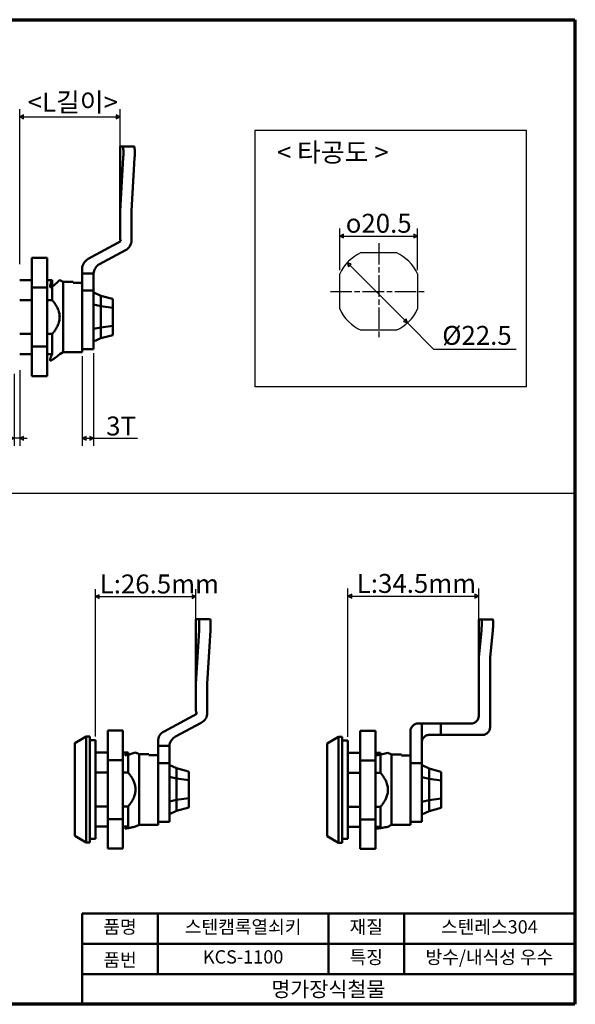
# Model space of a CAD drawing. Units: millimetres. Extents: x 5 to 295, y 5 to 265.
# Drawn here: x 149 to 295, y 5 to 265 of the extents above; entities that cross this region are included whole.
import ezdxf

# ---------------------------------------------------------------- set-up
doc = ezdxf.new("R2010")
doc.units = ezdxf.units.MM
doc.linetypes.add('CHAIN', pattern=[0.3543, 0.2362, -0.0295, 0.0591, -0.0295])
for name, color, linetype, lineweight in [('경계(ISO)', 7, 'Continuous', 70), ('기호(ISO)', 1, 'Continuous', 25), ('스케치 형상(ISO)', 7, 'Continuous', 25), ('외형선(ISO)', 7, 'Continuous', 50), ('제목(ISO)', 7, 'Continuous', 50), ('중심선(ISO)', 1, 'CHAIN', 25), ('치수(ISO)', 1, 'Continuous', 25)]:
    doc.layers.add(name, color=color, linetype=linetype, lineweight=lineweight)
doc.styles.add('주 텍스트 (ISO)', font='NanumGothic.ttf')
doc.styles.add('지선', font='NanumGothic.ttf')
doc.dimstyles.new('기본값 (ISO)', dxfattribs={"dimtxt": 5, "dimasz": 1, "dimexe": 2, "dimexo": 1, "dimgap": 0.5, "dimtad": 1, "dimrnd": 1e-08, "dimdsep": 46, "dimtxsty": '주 텍스트 (ISO)', "dimblk": 'Filled-1', "dimcen": 0.09, "dimdle": 10, "dimclrd": 7, "dimclre": 7, "dimclrt": 7, "dimazin": 2, "dimtfac": 0.5, "dimtmove": 0, "dimatfit": 3, "dimldrblk": 'Filled-1', "dimfxl": 1, "dimtolj": 1, "dimlwd": -1, "dimlwe": -1, "dimarcsym": 0})

# ---------------------------------------------------------------- blocks, each defined once
blk = doc.blocks.new('경계 용지5-a4')
at = {"layer": '경계(ISO)'}
for p, q in [((5, 265), (295, 265)), ((5, 5), (5, 265)), ((295, 265), (295, 5)), ((295, 5), (5, 5))]:
    blk.add_line(p, q, dxfattribs=at)
at = {"layer": '경계(ISO)', "color": 7, "insert": (8.32, 12.29), "char_height": 3, "attachment_point": 4, "line_spacing_factor": 0.967965, "style": '주 텍스트 (ISO)'}
blk.add_mtext('\\f나눔고딕|b0|i0;\\H3.0000;* 금형의 노후 및 보다 나은 제품생산을 위해 사양이 변경될 수 있습니다.\\P   금형작업 및 가공전에 사전문의 바랍니다.', dxfattribs=at)
blk = doc.blocks.new('제목 블록 기본1')
at = {"layer": '제목(ISO)'}
for p, q in [((83.32, 71.15), (83.32, 95.15)), ((83.32, 95.15), (213.32, 95.15)), ((103.32, 95.15), (103.32, 79.15)), ((148.32, 95.15), (148.32, 79.15)), ((168.32, 95.15), (168.32, 79.15)), ((213.32, 95.15), (213.32, 71.15)), ((83.32, 87.15), (213.32, 87.15)), ((83.32, 79.15), (213.32, 79.15)), ((213.32, 71.15), (83.32, 71.15))]:
    blk.add_line(p, q, dxfattribs=at)
at = {"layer": '제목(ISO)', "attachment_point": 5, "style": '지선'}
for s, insert, char_height in [('품명', (93.32, 91.15), 3.5), ('재질', (158.32, 91.15), 3.5), ('품번', (93.32, 82.4), 3.5), ('\\f나눔고딕|b0|i0;\\H4.0000;명가장식철물', (148.32, 75.15), 4)]:
    blk.add_mtext(s, dxfattribs=dict(at, insert=insert, char_height=char_height))
at = {"layer": '제목(ISO)', "char_height": 3.5, "attachment_point": 5, "style": '지선'}
for s, insert, width in [('스텐캠록열쇠키', (125.82, 91.15), 48.9919), ('스텐레스304', (190.82, 91.15), 33.9741), ('방수/내식성 우수', (190.82, 83.15), 44.8152), ('KCS-1100', (125.82, 83.22), 38.9041), ('특징', (158.32, 83.15), 19.4179)]:
    blk.add_mtext(s, dxfattribs=dict(at, insert=insert, width=width))
blk = doc.blocks.new('Filled-1')
at = {"color": 0}
for p, q in [((0, 0), (-1, 0.5)), ((-1, 0.5), (-1, -0.5)), ((-1, 0), (0, 0)), ((-1, -0.5), (0, 0))]:
    blk.add_line(p, q, dxfattribs=at)
at = {"color": 0, "flags": 128}
blk.add_lwpolyline([(-1, -0.5), (0, 0), (-1, 0.5), (-1, -0.5)], dxfattribs=at)
at = {"color": 0}
blk.add_solid([(-1, -0.5), (0, 0), (-1, 0.5), (-1, -0.5)], dxfattribs=at)
blk = doc.blocks.new('*D7')
at = {"layer": 'Defpoints', "color": 0}
for p in [(253.52, 207.88), (233.02, 197.88), (253.52, 197.88)]:
    blk.add_point(p, dxfattribs=at)
at = {"layer": '치수(ISO)', "color": 7}
for p, q in [((233.02, 198.88), (233.02, 209.88)), ((253.52, 198.88), (253.52, 209.88)), ((234.02, 207.88), (252.52, 207.88))]:
    blk.add_line(p, q, dxfattribs=at)
at = {"layer": '치수(ISO)', "color": 7, "rotation": 180}
blk.add_blockref('Filled-1', (233.02, 207.88), dxfattribs=at)
at = {"layer": '치수(ISO)', "color": 7}
blk.add_blockref('Filled-1', (253.52, 207.88), dxfattribs=at)
at = {"layer": '치수(ISO)', "color": 7, "insert": (243.27, 211.24), "char_height": 5, "attachment_point": 5, "style": '주 텍스트 (ISO)'}
blk.add_mtext('\\A1;\\fAIGDT|b0|i0;\\H5.0000;o\\f나눔고딕|b0|i0;\\H5.0000;20.5', dxfattribs=at)
blk = doc.blocks.new('*D8')
at = {"layer": 'Defpoints', "color": 0}
for p in [(235.31, 201.2), (250.87, 184.93), (251.22, 185.29)]:
    blk.add_point(p, dxfattribs=at)
at = {"layer": '치수(ISO)', "color": 7}
for p, q in [((235.66, 200.14), (250.16, 185.64)), ((257.85, 177.95), (250.87, 184.93)), ((279.58, 177.95), (257.85, 177.95))]:
    blk.add_line(p, q, dxfattribs=at)
for p, rotation in [((234.96, 200.84), 135.0000000000002), ((250.87, 184.93), 315.0000000000002)]:
    blk.add_blockref('Filled-1', p, dxfattribs=dict(at, rotation=rotation))
at = {"layer": '치수(ISO)', "color": 7, "insert": (269.21, 181.64), "char_height": 5, "attachment_point": 5, "style": '주 텍스트 (ISO)'}
blk.add_mtext('\\A1;Ø22.5', dxfattribs=at)
blk = doc.blocks.new('*D11')
at = {"layer": 'Defpoints', "color": 0}
for p in [(195.04, 112.65), (195.04, 89.72), (168.54, 74.72)]:
    blk.add_point(p, dxfattribs=at)
at = {"layer": '치수(ISO)', "color": 7}
for p, q in [((168.54, 75.72), (168.54, 114.65)), ((195.04, 90.72), (195.04, 114.65)), ((169.54, 112.65), (194.04, 112.65))]:
    blk.add_line(p, q, dxfattribs=at)
at = {"layer": '치수(ISO)', "color": 7, "rotation": 180}
blk.add_blockref('Filled-1', (168.54, 112.65), dxfattribs=at)
at = {"layer": '치수(ISO)', "color": 7}
blk.add_blockref('Filled-1', (195.04, 112.65), dxfattribs=at)
at = {"layer": '치수(ISO)', "color": 1, "insert": (185.39, 116), "char_height": 5, "attachment_point": 5, "style": '주 텍스트 (ISO)'}
blk.add_mtext('\\A1;L:26.5mm', dxfattribs=at)
blk = doc.blocks.new('*D12')
at = {"layer": 'Defpoints', "color": 0}
for p in [(269.67, 112.79), (269.67, 96.65), (235.17, 74.65)]:
    blk.add_point(p, dxfattribs=at)
at = {"layer": '치수(ISO)', "color": 7}
for p, q in [((235.17, 75.65), (235.17, 114.79)), ((269.67, 97.65), (269.67, 114.79)), ((236.17, 112.79), (268.67, 112.79))]:
    blk.add_line(p, q, dxfattribs=at)
at = {"layer": '치수(ISO)', "color": 7, "rotation": 180}
blk.add_blockref('Filled-1', (235.17, 112.79), dxfattribs=at)
at = {"layer": '치수(ISO)', "color": 7}
blk.add_blockref('Filled-1', (269.67, 112.79), dxfattribs=at)
at = {"layer": '치수(ISO)', "color": 1, "insert": (253.24, 116.14), "char_height": 5, "attachment_point": 5, "style": '주 텍스트 (ISO)'}
blk.add_mtext('\\A1;L:34.5mm', dxfattribs=at)
blk = doc.blocks.new('*D18')
at = {"layer": 'Defpoints', "color": 0}
for p in [(175.03, 239.35), (175.03, 214.48), (148.53, 199.48)]:
    blk.add_point(p, dxfattribs=at)
at = {"layer": '치수(ISO)', "color": 7}
for p, q in [((148.53, 200.48), (148.53, 241.35)), ((149.53, 239.35), (174.03, 239.35)), ((175.03, 215.48), (175.03, 241.35))]:
    blk.add_line(p, q, dxfattribs=at)
at = {"layer": '치수(ISO)', "color": 7, "rotation": 180}
blk.add_blockref('Filled-1', (148.53, 239.35), dxfattribs=at)
at = {"layer": '치수(ISO)', "color": 7}
blk.add_blockref('Filled-1', (175.03, 239.35), dxfattribs=at)
at = {"layer": '치수(ISO)', "color": 1, "insert": (161.78, 243.2), "char_height": 5, "attachment_point": 5, "style": '주 텍스트 (ISO)'}
blk.add_mtext('\\A1; <L길이>', dxfattribs=at)
blk = doc.blocks.new('*D19')
at = {"layer": 'Defpoints', "color": 0}
for p in [(147.03, 172.48), (148.53, 173.48), (148.53, 154.48)]:
    blk.add_point(p, dxfattribs=at)
at = {"layer": '치수(ISO)', "color": 7}
for p, q in [((148.53, 172.48), (148.53, 152.48)), ((147.03, 171.48), (147.03, 152.48)), ((146.03, 154.48), (100.31, 154.48)), ((148.53, 154.48), (147.03, 154.48)), ((149.53, 154.48), (150.53, 154.48))]:
    blk.add_line(p, q, dxfattribs=at)
blk.add_blockref('Filled-1', (147.03, 154.48), dxfattribs=at)
at = {"layer": '치수(ISO)', "color": 7, "rotation": 180}
blk.add_blockref('Filled-1', (148.53, 154.48), dxfattribs=at)
at = {"layer": '치수(ISO)', "color": 7, "insert": (121.66, 158.3), "char_height": 5, "attachment_point": 5, "style": '주 텍스트 (ISO)'}
blk.add_mtext('\\A1;1.5T 방수패킹', dxfattribs=at)
blk = doc.blocks.new('*D20')
at = {"layer": 'Defpoints', "color": 0}
for p in [(165.03, 177.18), (168.03, 177.98), (168.03, 154.48)]:
    blk.add_point(p, dxfattribs=at)
at = {"layer": '치수(ISO)', "color": 7}
for p, q in [((168.03, 176.98), (168.03, 152.48)), ((165.03, 176.18), (165.03, 152.48)), ((166.03, 154.48), (167.03, 154.48)), ((168.03, 154.48), (179.65, 154.48))]:
    blk.add_line(p, q, dxfattribs=at)
at = {"layer": '치수(ISO)', "color": 7, "rotation": 180}
blk.add_blockref('Filled-1', (165.03, 154.48), dxfattribs=at)
at = {"layer": '치수(ISO)', "color": 7}
blk.add_blockref('Filled-1', (168.03, 154.48), dxfattribs=at)
at = {"layer": '치수(ISO)', "color": 7, "insert": (175.28, 157.71), "char_height": 5, "attachment_point": 5, "style": '주 텍스트 (ISO)'}
blk.add_mtext('\\A1;3T', dxfattribs=at)

msp = doc.modelspace()

# ---------------------------------------------------------------- linework, layer by layer
at = {"layer": '스케치 형상(ISO)'}
for p, q in [((210.659, 235.854), (282.217, 235.854)), ((210.659, 168.078), (210.659, 235.854)), ((282.217, 235.854), (282.217, 168.078)), ((238.633, 203.498), (247.906, 203.498)), ((233.019, 188.611), (233.019, 197.885)), ((253.519, 197.885), (253.519, 188.611)), ((247.906, 182.998), (238.633, 182.998)), ((282.217, 168.078), (210.659, 168.078)), ((51.316, 139.983), (295.162, 139.983))]:
    msp.add_line(p, q, dxfattribs=at)
for start, end in [(114.34065, 155.65935), (24.34065, 65.65935), (204.34065, 245.65935), (294.34065, 335.65935)]:
    msp.add_arc((243.269, 193.248), 11.25, start, end, dxfattribs=at)
at = {"layer": '외형선(ISO)'}
for p, q in [((175.027, 231.485), (175.032, 231.485)), ((175.027, 214.485), (175.027, 231.485)), ((175.727, 231.485), (175.032, 231.485)), ((178.727, 231.485), (175.727, 231.485)), ((175.027, 214.485), (175.851, 228.485)), ((178.027, 214.485), (178.851, 228.485)), ((175.027, 214.485), (175.027, 207.598)), ((178.027, 206.777), (178.027, 214.485)), ((166.605, 201.834), (175.242, 206.485)), ((169.605, 200.45), (176.45, 204.135)), ((155.747, 202.073), (151.747, 202.073)), ((151.747, 194.25), (151.747, 202.073)), ((155.747, 202.073), (155.747, 194.25)), ((165.027, 197.985), (165.027, 199.193)), ((168.032, 197.985), (165.027, 197.985)), ((165.027, 193.485), (165.027, 197.985)), ((168.027, 193.485), (168.027, 197.808)), ((151.747, 196.26), (148.527, 196.26)), ((157.127, 196.26), (155.747, 196.26)), ((157.127, 190.957), (157.127, 196.26)), ((160.027, 195.785), (159.076, 196.26)), ((160.027, 177.185), (160.027, 195.785)), ((160.027, 195.785), (162.627, 195.785)), ((162.627, 195.785), (162.627, 195.521)), ((165.027, 195.521), (162.627, 195.521)), ((155.747, 194.25), (151.747, 194.25)), ((151.747, 178.661), (151.747, 194.25)), ((155.747, 194.25), (155.747, 178.661)), ((165.027, 191.538), (165.027, 193.485)), ((168.027, 193.485), (165.027, 193.485)), ((168.027, 187.81), (168.027, 193.485)), ((168.109, 192.946), (169.927, 192.109)), ((148.527, 190.957), (151.747, 190.957)), ((155.747, 190.957), (157.127, 190.957)), ((165.027, 177.185), (165.027, 191.538)), ((168.027, 189.835), (169.927, 189.384)), ((169.927, 192.109), (173.026, 191.262)), ((169.927, 189.384), (169.927, 192.109)), ((173.127, 188.933), (173.127, 191.235)), ((168.027, 187.81), (168.027, 177.985)), ((169.927, 189.384), (173.127, 188.933)), ((169.927, 183.76), (169.927, 189.384)), ((173.127, 184.184), (173.127, 188.933)), ((151.747, 182.012), (148.527, 182.012)), ((157.127, 182.012), (155.747, 182.012)), ((157.127, 176.709), (157.127, 182.012)), ((168.027, 183.336), (169.927, 183.76)), ((169.927, 183.76), (173.127, 184.184)), ((169.927, 180.861), (169.927, 183.76)), ((173.127, 181.735), (173.127, 184.184)), ((168.027, 179.986), (169.927, 180.861)), ((169.927, 180.861), (173.127, 181.735)), ((173.127, 181.735), (173.127, 181.735)), ((155.747, 178.661), (151.747, 178.661)), ((151.747, 170.896), (151.747, 178.661)), ((155.747, 178.661), (155.747, 170.896)), ((160.027, 177.185), (159.076, 176.709)), ((160.027, 177.185), (165.027, 177.185)), ((168.027, 177.985), (165.027, 177.985)), ((148.527, 176.709), (151.747, 176.709)), ((155.747, 176.709), (157.127, 176.709)), ((155.747, 170.896), (151.747, 170.896)), ((195.037, 106.716), (195.042, 106.716)), ((195.037, 89.716), (195.037, 106.716)), ((195.737, 106.716), (195.042, 106.716)), ((198.737, 106.716), (195.737, 106.716)), ((269.67, 96.652), (269.67, 106.652)), ((269.67, 106.652), (269.675, 106.652)), ((269.675, 106.652), (270.37, 106.652)), ((273.37, 106.652), (270.37, 106.652)), ((195.037, 89.716), (195.861, 103.716)), ((198.037, 89.716), (198.861, 103.716)), ((269.67, 96.652), (270.37, 103.652)), ((272.67, 96.652), (273.37, 103.652)), ((269.67, 81.152), (269.67, 96.652)), ((272.67, 96.652), (272.67, 78.152)), ((195.037, 89.716), (195.037, 82.83)), ((198.037, 82.008), (198.037, 89.716)), ((186.615, 77.066), (195.252, 81.716)), ((189.615, 75.681), (196.46, 79.367)), ((254.67, 79.152), (253.67, 79.152)), ((254.67, 74.152), (254.67, 79.152)), ((254.67, 79.152), (259.67, 79.152)), ((259.67, 79.152), (267.67, 79.152)), ((259.67, 79.152), (259.67, 76.152)), ((163.037, 73.966), (166.037, 75.716)), ((166.037, 75.716), (166.037, 47.716)), ((167.037, 75.716), (166.037, 75.716)), ((167.037, 47.716), (167.037, 75.716)), ((175.757, 77.305), (171.757, 77.305)), ((171.757, 69.481), (171.757, 77.305)), ((175.757, 77.305), (175.757, 69.481)), ((229.67, 73.902), (232.67, 75.652)), ((232.67, 75.652), (232.67, 47.652)), ((233.67, 75.652), (232.67, 75.652)), ((233.67, 47.652), (233.67, 75.652)), ((242.39, 77.24), (238.39, 77.24)), ((238.39, 69.416), (238.39, 77.24)), ((242.39, 77.24), (242.39, 69.416)), ((251.67, 68.652), (251.67, 77.152)), ((256.67, 76.152), (259.67, 76.152)), ((259.67, 76.152), (270.67, 76.152)), ((163.037, 49.466), (163.037, 73.966)), ((168.537, 74.716), (167.037, 74.716)), ((168.537, 48.716), (168.537, 74.716)), ((185.037, 73.216), (185.037, 74.424)), ((188.043, 73.216), (185.037, 73.216)), ((185.037, 68.716), (185.037, 73.216)), ((188.037, 68.716), (188.037, 73.04)), ((229.67, 49.402), (229.67, 73.902)), ((235.17, 74.652), (233.67, 74.652)), ((235.17, 48.652), (235.17, 74.652)), ((254.67, 68.652), (254.67, 74.152)), ((171.757, 71.492), (168.537, 71.492)), ((177.137, 71.492), (175.757, 71.492)), ((177.137, 66.189), (177.137, 71.492)), ((180.037, 71.016), (179.086, 71.492)), ((180.037, 52.416), (180.037, 71.016)), ((180.037, 71.016), (182.637, 71.016)), ((182.637, 71.016), (182.637, 70.752)), ((185.037, 70.752), (182.637, 70.752)), ((238.39, 71.427), (235.17, 71.427)), ((243.77, 71.427), (242.39, 71.427)), ((243.77, 66.124), (243.77, 71.427)), ((246.67, 70.952), (245.719, 71.427)), ((246.67, 52.352), (246.67, 70.952)), ((246.67, 70.952), (249.27, 70.952)), ((249.27, 70.952), (249.27, 70.688)), ((251.67, 70.688), (249.27, 70.688)), ((175.757, 69.481), (171.757, 69.481)), ((171.757, 53.893), (171.757, 69.481)), ((175.757, 69.481), (175.757, 53.893)), ((185.037, 66.769), (185.037, 68.716)), ((188.037, 68.716), (185.037, 68.716)), ((188.037, 63.042), (188.037, 68.716)), ((188.119, 68.178), (189.937, 67.34)), ((242.39, 69.416), (238.39, 69.416)), ((238.39, 53.828), (238.39, 69.416)), ((242.39, 69.416), (242.39, 53.828)), ((251.67, 66.705), (251.67, 68.652)), ((254.67, 68.652), (251.67, 68.652)), ((254.67, 62.977), (254.67, 68.652)), ((254.752, 68.113), (256.57, 67.276)), ((168.537, 66.189), (171.757, 66.189)), ((175.757, 66.189), (177.137, 66.189)), ((185.037, 52.416), (185.037, 66.769)), ((188.037, 65.066), (189.937, 64.615)), ((189.937, 67.34), (193.036, 66.493)), ((189.937, 64.615), (189.937, 67.34)), ((193.137, 64.164), (193.137, 66.466)), ((235.17, 66.124), (238.39, 66.124)), ((242.39, 66.124), (243.77, 66.124)), ((251.67, 52.352), (251.67, 66.705)), ((254.67, 65.002), (256.57, 64.551)), ((256.57, 67.276), (259.669, 66.429)), ((256.57, 64.551), (256.57, 67.276)), ((259.77, 64.1), (259.77, 66.402)), ((188.037, 63.042), (188.037, 53.216)), ((189.937, 64.615), (193.137, 64.164)), ((189.937, 58.991), (189.937, 64.615)), ((193.137, 59.415), (193.137, 64.164)), ((254.67, 62.977), (254.67, 53.152)), ((256.57, 64.551), (259.77, 64.1)), ((256.57, 58.927), (256.57, 64.551)), ((259.77, 59.351), (259.77, 64.1)), ((171.757, 57.244), (168.537, 57.244)), ((177.137, 57.244), (175.757, 57.244)), ((177.137, 51.941), (177.137, 57.244)), ((188.037, 58.567), (189.937, 58.991)), ((189.937, 58.991), (193.137, 59.415)), ((189.937, 56.092), (189.937, 58.991)), ((193.137, 56.967), (193.137, 59.415)), ((254.67, 58.503), (256.57, 58.927)), ((256.57, 58.927), (259.77, 59.351)), ((256.57, 56.028), (256.57, 58.927)), ((259.77, 56.902), (259.77, 59.351)), ((188.037, 55.217), (189.937, 56.092)), ((189.937, 56.092), (193.137, 56.967)), ((193.137, 56.966), (193.137, 56.967)), ((238.39, 57.179), (235.17, 57.179)), ((243.77, 57.179), (242.39, 57.179)), ((243.77, 51.876), (243.77, 57.179)), ((254.67, 55.153), (256.57, 56.028)), ((256.57, 56.028), (259.77, 56.902)), ((259.77, 56.902), (259.77, 56.902)), ((175.757, 53.893), (171.757, 53.893)), ((171.757, 46.128), (171.757, 53.893)), ((175.757, 53.893), (175.757, 46.128)), ((180.037, 52.416), (179.086, 51.941)), ((180.037, 52.416), (185.037, 52.416)), ((188.037, 53.216), (185.037, 53.216)), ((242.39, 53.828), (238.39, 53.828)), ((238.39, 46.063), (238.39, 53.828)), ((242.39, 53.828), (242.39, 46.063)), ((246.67, 52.352), (245.719, 51.876)), ((246.67, 52.352), (251.67, 52.352)), ((254.67, 53.152), (251.67, 53.152)), ((163.037, 49.466), (166.037, 47.716)), ((168.537, 51.941), (171.757, 51.941)), ((175.757, 51.941), (177.137, 51.941)), ((229.67, 49.402), (232.67, 47.652)), ((235.17, 51.876), (238.39, 51.876)), ((242.39, 51.876), (243.77, 51.876)), ((167.037, 47.716), (166.037, 47.716)), ((168.537, 48.716), (167.037, 48.716)), ((233.67, 47.652), (232.67, 47.652)), ((235.17, 48.652), (233.67, 48.652)), ((175.757, 46.128), (171.757, 46.128)), ((242.39, 46.063), (238.39, 46.063))]:
    msp.add_line(p, q, dxfattribs=at)
for centre, radius, start, end in [((178.027, 207.598), 3, 180, 201.78679), ((175.027, 206.777), 3, 298.30076, 0), ((168.027, 199.193), 3, 118.30076, 180), ((171.027, 197.808), 3, 118.30076, 176.6272), ((171.027, 197.808), 3, 176.6272, 180), ((198.037, 82.83), 3, 180, 201.78679), ((195.037, 82.008), 3, 298.30076, 0), ((267.67, 81.152), 2, 270, 0), ((253.67, 77.152), 2, 90, 180), ((270.67, 78.152), 2, 270, 0), ((188.037, 74.424), 3, 118.30076, 180), ((191.037, 73.04), 3, 118.30076, 176.6272), ((191.037, 73.04), 3, 176.6272, 180)]:
    msp.add_arc(centre, radius, start, end, dxfattribs=at)
for points, knots in [([(175.032, 231.485), (175.033, 230.721), (175.035, 223.09), (175.036, 219.35), (175.036, 217.903), (175.036, 216.704), (175.036, 216.338), (175.036, 215.836), (175.036, 215.603), (175.036, 215.355), (175.035, 214.851), (175.032, 214.601), (175.03, 214.533), (175.027, 214.485)], [-7.3182754, -7.3182754, -7.3182754, -7.3182754, -1.9179918, -1.9179918, -0.722645, -0.722645, -0.32343, -0.32343, -0.0786343, -0.0786343, -0.0169132, -0.0169132, 0, 0, 0, 0]), ([(175.727, 231.485), (175.756, 231.485), (175.782, 231.444), (175.834, 231.259), (175.857, 231.09), (175.891, 230.624), (175.899, 230.324), (175.899, 229.714), (175.893, 229.425), (175.874, 228.914), (175.863, 228.7), (175.851, 228.485)], [-0.47319322, -0.47319322, -0.47319322, -0.47319322, -0.3869312, -0.3869312, -0.27568761, -0.27568761, -0.15698846, -0.15698846, -0.06455761, -0.06455761, 0, 0, 0, 0]), ([(178.851, 228.485), (178.859, 228.618), (178.866, 228.752), (178.884, 229.148), (178.892, 229.407), (178.902, 230.005), (178.899, 230.326), (178.877, 230.878), (178.857, 231.101), (178.802, 231.406), (178.767, 231.485), (178.727, 231.485)], [-0.47331657, -0.47331657, -0.47331657, -0.47331657, -0.43315836, -0.43315836, -0.35303233, -0.35303233, -0.23819492, -0.23819492, -0.11960661, -0.11960661, 0, 0, 0, 0]), ([(195.042, 106.716), (195.043, 105.952), (195.045, 98.322), (195.046, 94.581), (195.046, 93.135), (195.046, 91.935), (195.046, 91.57), (195.046, 91.067), (195.046, 90.835), (195.046, 90.586), (195.045, 90.082), (195.042, 89.832), (195.04, 89.765), (195.037, 89.716)], [-7.3182754, -7.3182754, -7.3182754, -7.3182754, -1.9179918, -1.9179918, -0.722645, -0.722645, -0.32343, -0.32343, -0.0786343, -0.0786343, -0.0169132, -0.0169132, 0, 0, 0, 0]), ([(195.737, 106.716), (195.766, 106.716), (195.792, 106.675), (195.844, 106.491), (195.867, 106.322), (195.901, 105.856), (195.909, 105.555), (195.909, 104.945), (195.903, 104.656), (195.884, 104.145), (195.873, 103.931), (195.861, 103.716)], [-0.47319322, -0.47319322, -0.47319322, -0.47319322, -0.3869312, -0.3869312, -0.27568761, -0.27568761, -0.15698846, -0.15698846, -0.06455761, -0.06455761, 0, 0, 0, 0]), ([(198.861, 103.716), (198.869, 103.85), (198.876, 103.983), (198.894, 104.38), (198.902, 104.639), (198.912, 105.237), (198.909, 105.558), (198.887, 106.11), (198.867, 106.332), (198.812, 106.637), (198.777, 106.716), (198.737, 106.716)], [-0.47331657, -0.47331657, -0.47331657, -0.47331657, -0.43315836, -0.43315836, -0.35303233, -0.35303233, -0.23819492, -0.23819492, -0.11960661, -0.11960661, 0, 0, 0, 0]), ([(269.67, 96.652), (269.673, 96.678), (269.674, 96.714), (269.678, 96.86), (269.678, 97.105), (269.679, 97.31), (269.679, 97.446), (269.679, 97.742), (269.679, 97.957), (269.679, 98.663), (269.679, 99.513), (269.678, 101.714), (269.675, 106.202), (269.675, 106.652)], [0, 0, 0, 0, 0.0112116, 0.0112116, 0.0432785, 0.0432785, 0.0858653, 0.0858653, 0.1553163, 0.1553163, 0.3632695, 0.3632695, 1.3027508, 1.3027508, 1.3027508, 1.3027508]), ([(270.37, 106.652), (270.399, 106.652), (270.423, 106.612), (270.469, 106.421), (270.486, 106.237), (270.498, 105.74), (270.493, 105.434), (270.461, 104.738), (270.435, 104.355), (270.39, 103.858), (270.381, 103.755), (270.37, 103.652)], [-1.09158712, -1.09158712, -1.09158712, -1.09158712, -1.00595815, -1.00595815, -0.88704524, -0.88704524, -0.76840087, -0.76840087, -0.64909431, -0.64909431, -0.61795491, -0.61795491, -0.61795491, -0.61795491]), ([(273.37, 103.652), (273.389, 103.843), (273.407, 104.035), (273.453, 104.604), (273.474, 104.967), (273.497, 105.61), (273.498, 105.885), (273.479, 106.33), (273.459, 106.49), (273.412, 106.627), (273.393, 106.652), (273.37, 106.652)], [-1.09407711, -1.09407711, -1.09407711, -1.09407711, -1.03613803, -1.03613803, -0.91964158, -0.91964158, -0.8056754, -0.8056754, -0.68808954, -0.68808954, -0.62051379, -0.62051379, -0.62051379, -0.62051379]), ([(256.67, 76.152), (256.515, 76.152), (256.36, 76.134), (255.946, 76.035), (255.702, 75.921), (255.27, 75.605), (255.089, 75.405), (254.816, 74.947), (254.726, 74.692), (254.677, 74.336), (254.67, 74.244), (254.67, 74.152)], [-0.68148432, -0.68148432, -0.68148432, -0.68148432, -0.63407787, -0.63407787, -0.5519305, -0.5519305, -0.46880378, -0.46880378, -0.38545534, -0.38545534, -0.3569361, -0.3569361, -0.3569361, -0.3569361])]:
    msp.add_open_spline(points, degree=3, knots=knots, dxfattribs=at)
for points, weights in [([(159.076, 196.26), (155.313, 192.533), (157.127, 196.26)], [1.04984732497, 1.04984732497, 1]), ([(157.127, 190.957), (160.849, 186.485), (157.127, 182.012)], [1, 1.09969464993, 1]), ([(157.127, 176.709), (155.313, 173.353), (159.076, 176.709)], [1, 1.04984732497, 1.04984732497]), ([(179.086, 71.492), (174.943, 70.134), (177.137, 71.492)], [1.04984732497, 1.04984732497, 1]), ([(245.719, 71.427), (240.31, 70.071), (243.77, 71.427)], [1.04984732497, 1.04984732497, 1]), ([(177.137, 66.189), (180.859, 61.716), (177.137, 57.244)], [1, 1.09969464993, 1]), ([(243.77, 66.124), (247.492, 61.652), (243.77, 57.179)], [1, 1.09969464993, 1]), ([(177.137, 51.941), (174.943, 50.954), (179.086, 51.941)], [1, 1.04984732497, 1.04984732497]), ([(243.77, 51.876), (240.31, 50.891), (245.719, 51.876)], [1, 1.04984732497, 1.04984732497])]:
    msp.add_rational_spline(points, weights, degree=2, dxfattribs=at)
for points in [[(168.027, 192.985), (168.055, 192.971), (168.082, 192.958), (168.109, 192.946)], [(173.026, 191.262), (173.059, 191.253), (173.093, 191.244), (173.127, 191.235)], [(168.109, 180.023), (168.082, 180.011), (168.055, 179.998), (168.027, 179.985)], [(173.127, 181.735), (173.093, 181.726), (173.059, 181.717), (173.026, 181.708)], [(188.037, 68.216), (188.065, 68.203), (188.092, 68.19), (188.119, 68.178)], [(254.67, 68.152), (254.698, 68.138), (254.725, 68.125), (254.752, 68.113)], [(193.036, 66.493), (193.069, 66.484), (193.103, 66.475), (193.137, 66.466)], [(259.669, 66.429), (259.702, 66.419), (259.736, 66.41), (259.77, 66.402)], [(188.119, 55.255), (188.092, 55.242), (188.065, 55.23), (188.037, 55.216)], [(193.137, 56.966), (193.103, 56.957), (193.069, 56.948), (193.036, 56.939)], [(254.752, 55.19), (254.725, 55.178), (254.698, 55.165), (254.67, 55.152)], [(259.77, 56.902), (259.736, 56.893), (259.702, 56.884), (259.669, 56.875)]]:
    msp.add_open_spline(points, degree=3, dxfattribs=at)
at = {"layer": '중심선(ISO)', "linetype": 'CHAIN', "ltscale": 23.990969}
for p, q in [((243.269, 205.998), (243.269, 180.498)), ((230.519, 193.248), (256.019, 193.248))]:
    msp.add_line(p, q, dxfattribs=at)

# ---------------------------------------------------------------- block references
for name, p in [('경계 용지5-a4', (0, 0)), ('제목 블록 기본1', (81.675, -66.15))]:
    msp.add_blockref(name, p)

# ---------------------------------------------------------------- texts
at = {"layer": '기호(ISO)', "color": 7, "insert": (231.143, 229.328), "char_height": 5, "attachment_point": 5, "style": '주 텍스트 (ISO)'}
msp.add_mtext('< 타공도 >', dxfattribs=at)

# ---------------------------------------------------------------- dimensions: what is measured, and where the dimension line sits
at = {"layer": '치수(ISO)', "color": 7}
for base, p1, p2, angle, text, override, picture, middle in [((175.027, 239.351), (148.527, 199.485), (175.027, 214.485), 180, ' <L길이>', {"dimdec": 2, "dimclrt": 1, "dimtp": 0, "dimtm": 0, "dimtdec": 2, "dimtofl": 0, "dimatfit": 1}, '*D18', (161.777, 239.351)), ((250.865, 184.934), (235.315, 201.203), (251.224, 185.293), 135, 'Ø<>', {"dimtih": 1, "dimtoh": 1, "dimdec": 2, "dimse1": 1, "dimse2": 1, "dimtp": 0, "dimtm": 0, "dimtdec": 2, "dimtofl": 0, "dimtmove": 1, "dimatfit": 2}, '*D8', (258.109, 177.951)), ((168.027, 154.485), (165.027, 177.185), (168.027, 177.985), 180, '<>T', {"dimdec": 2, "dimtp": 0, "dimtm": 0, "dimtdec": 2, "dimtofl": 0, "dimatfit": 2}, '*D20', (175.285, 154.485)), ((148.527, 154.485), (147.027, 172.485), (148.527, 173.485), 180, '<>T 방수패킹', {"dimdec": 2, "dimtp": 0, "dimtm": 0, "dimtdec": 2, "dimtofl": 1, "dimatfit": 1}, '*D19', (121.661, 154.485)), ((195.037, 112.646), (168.537, 74.716), (195.037, 89.716), 180, 'L:<>mm', {"dimdec": 2, "dimclrt": 1, "dimtp": 0, "dimtm": 0, "dimtdec": 2, "dimtofl": 0, "dimatfit": 1}, '*D11', (185.392, 112.646))]:
    dim = msp.add_linear_dim(base=base, p1=p1, p2=p2, angle=angle, text=text, dimstyle='기본값 (ISO)', override=override, dxfattribs=at)
    dim.commit()
    dim.dimension.update_dxf_attribs({"geometry": picture, "text_midpoint": middle, "dimtype": 160})
for base, p1, p2, text, override, picture, middle in [((253.519, 207.885), (233.019, 197.885), (253.519, 197.885), '\\fAIGDT|b0|i0;\\H5.0000;o\\f나눔고딕|b0|i0;\\H5.0000;<>', {"dimdec": 2, "dimtp": 0, "dimtm": 0, "dimtdec": 2, "dimtofl": 0, "dimatfit": 1}, '*D7', (243.269, 207.885)), ((269.67, 112.786), (235.17, 74.652), (269.67, 96.652), 'L:<>mm', {"dimdec": 2, "dimclrt": 1, "dimtp": 0, "dimtm": 0, "dimtdec": 2, "dimtofl": 0, "dimatfit": 1}, '*D12', (253.236, 112.786))]:
    dim = msp.add_linear_dim(base=base, p1=p1, p2=p2, text=text, dimstyle='기본값 (ISO)', override=override, dxfattribs=at)
    dim.commit()
    dim.dimension.update_dxf_attribs({"geometry": picture, "text_midpoint": middle, "dimtype": 160})

doc.saveas('drawing.dxf')
